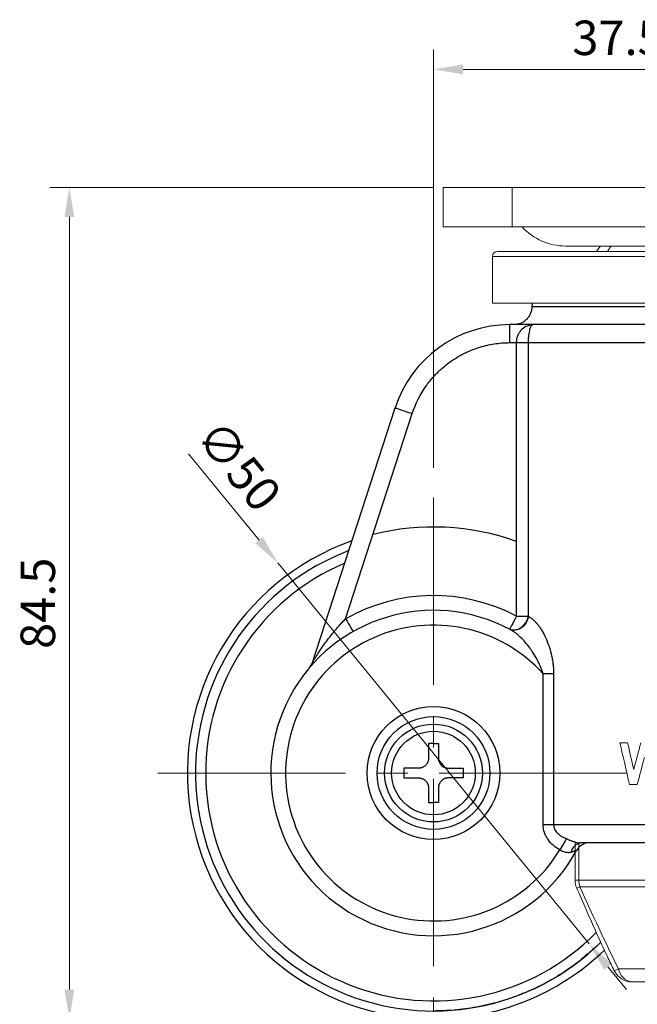
# Model space of a CAD drawing. Units: millimetres. Extents: x 0 to 420, y 0 to 297.
# Drawn here: x 135 to 198, y 59 to 159 of the extents above; entities that cross this region are included whole.
import ezdxf

# ---------------------------------------------------------------- set-up
doc = ezdxf.new("R2010")
doc.units = ezdxf.units.MM
doc.linetypes.add('CENTER2', pattern=[28.575, 19.05, -3.175, 3.175, -3.175])
doc.layers.get('0').update_dxf_attribs({"lineweight": 15})
doc.layers.add('1. DIMENSION', color=1, linetype='Continuous', lineweight=15)
doc.layers.add('2. CENTER', color=3, linetype='CENTER2', lineweight=15)
doc.styles.get("Standard").update_dxf_attribs({"font": 'isocp.shx', "width": 0.9, "bigfont": 'whgtxt.shx'})
doc.dimstyles.new('AM_ISO', dxfattribs={"dimtxt": 3.5, "dimasz": 3, "dimexe": 2, "dimexo": 1, "dimgap": 1, "dimtad": 1, "dimdsep": 46, "dimtxsty": 'Standard', "dimcen": 0, "dimclrd": 256, "dimclre": 256, "dimclrt": 2, "dimadec": 0, "dimazin": 2, "dimtp": 0.1, "dimtm": 0.1, "dimtfac": 0.71, "dimtmove": 0, "dimatfit": 3, "dimfxl": 0, "dimlwd": -1, "dimlwe": -1, "dimarcsym": 0})
doc.dimstyles.new('AM_ISO$3', dxfattribs={"dimtxt": 3.5, "dimasz": 3, "dimexe": 2, "dimexo": 1, "dimgap": 1, "dimtad": 1, "dimdsep": 46, "dimtxsty": 'Standard', "dimcen": 0, "dimclrd": 256, "dimclre": 256, "dimclrt": 2, "dimadec": 0, "dimazin": 2, "dimtp": 0.1, "dimtm": 0.1, "dimtfac": 0.71, "dimtmove": 0, "dimatfit": 3, "dimfxl": 0, "dimlwd": -1, "dimlwe": -1, "dimarcsym": 0})

# ---------------------------------------------------------------- blocks, each defined once
blk = doc.blocks.new('*D8')
at = {"layer": '1. DIMENSION', "linetype": 'ByBlock'}
for p, q in [((177.5, 113.51), (177.5, 156.01)), ((215, 145.41), (215, 156.01)), ((180.5, 154.01), (212, 154.01))]:
    blk.add_line(p, q, dxfattribs=at)
at = {"layer": '1. DIMENSION'}
for points in [[(180.5, 154.51), (180.5, 153.51), (177.5, 154.01)], [(212, 154.51), (212, 153.51), (215, 154.01)]]:
    blk.add_solid(points, dxfattribs=at)
at = {"layer": 'DEFPOINTS', "color": 0}
for p in [(215, 154.01), (215, 144.41), (177.5, 112.51)]:
    blk.add_point(p, dxfattribs=at)
at = {"layer": '1. DIMENSION', "color": 2, "insert": (196.25, 156.76), "char_height": 3.5, "attachment_point": 5}
blk.add_mtext('37.5', dxfattribs=at)
blk = doc.blocks.new('*D9')
at = {"layer": '1. DIMENSION'}
for p, q in [((177.5, 142.01), (138.5, 142.01)), ((140.5, 139.01), (140.5, 60.51)), ((176.5, 57.51), (138.5, 57.51))]:
    blk.add_line(p, q, dxfattribs=at)
for points in [[(140, 139.01), (141, 139.01), (140.5, 142.01)], [(140, 60.51), (141, 60.51), (140.5, 57.51)]]:
    blk.add_solid(points, dxfattribs=at)
at = {"layer": 'DEFPOINTS', "color": 0}
for p in [(178.5, 142.01), (140.5, 57.51), (177.5, 57.51)]:
    blk.add_point(p, dxfattribs=at)
at = {"layer": '1. DIMENSION', "color": 2, "insert": (137.75, 99.76), "char_height": 3.5, "attachment_point": 5, "rotation": 90}
blk.add_mtext('84.5', dxfattribs=at)
blk = doc.blocks.new('*D11')
at = {"layer": '1. DIMENSION'}
for p, q in [((152.62, 114.93), (159.78, 106.18)), ((193.32, 65.15), (161.68, 103.86)), ((195.22, 62.83), (197.12, 60.51))]:
    blk.add_line(p, q, dxfattribs=at)
for points in [[(160.16, 106.5), (159.39, 105.87), (161.68, 103.86)], [(195.61, 63.15), (194.84, 62.51), (193.32, 65.15)]]:
    blk.add_solid(points, dxfattribs=at)
at = {"layer": 'DEFPOINTS', "color": 0}
for p in [(161.68, 103.86), (193.32, 65.15)]:
    blk.add_point(p, dxfattribs=at)
at = {"layer": '1. DIMENSION', "color": 2, "insert": (157.38, 113.46), "char_height": 3.5, "attachment_point": 5, "rotation": 309.2711}
blk.add_mtext('∅50', dxfattribs=at)
blk = doc.blocks.new('20220218104290060')
for p, q in [((-36.5, 0), (36.5, 0)), ((-36.5, 0), (-36.5, -4)), ((-29.5, -4), (-29.5, 0)), ((36.5, -4), (-36.5, -4)), ((-24.08, -5.95), (24.08, -5.95)), ((-31.5, -7), (-31.5, -11.75)), ((31.5, -7), (-31.5, -7)), ((-31, -6.5), (31, -6.5)), ((-31.5, -11.75), (31.5, -11.75)), ((-17.78, -56.42), (-18.56, -56.42)), ((-17.58, -60.66), (-16.79, -60.66)), ((-23.12, -66.6), (-23.12, -70.39)), ((-22.72, -66.6), (-22.72, -70.39)), ((-23.12, -70.39), (-22.72, -70.39)), ((-22.72, -70.39), (-4.3, -70.39)), ((-4.28, -71.05), (-22.63, -71.05)), ((-18.71, -79.39), (-4.32, -79.39)), ((23.58, -80.73), (-17.32, -80.73))]:
    blk.add_line(p, q)
at = {"color": 7, "linetype": 'Continuous', "lineweight": 25}
for p, q in [((-27.5, -12.1), (27.5, -12.1)), ((7.22, -13.94), (-29.75, -13.94)), ((-29.75, -15.77), (-29.75, -13.94)), ((-27.71, -14), (-27.39, -13.94)), ((-27.39, -13.94), (-27.48, -14)), ((-29.75, -15.77), (-29.06, -15.77)), ((-29.06, -15.77), (18.83, -15.77)), ((-29.06, -43.56), (-29.06, -15.77)), ((-27.88, -15.77), (-27.88, -43.56)), ((-49.8, -48.26), (-41.4, -22.4)), ((-46.43, -43.83), (-39.65, -22.97)), ((-29.06, -43.56), (-27.88, -43.56)), ((-26.36, -64.77), (-26.36, -49.41)), ((-25.29, -49.41), (-26.36, -49.41)), ((-25.29, -49.41), (-25.29, -64.77)), ((-37.5, -56.5), (-38, -56.5)), ((-38, -56.5), (-38, -58)), ((-37.5, -56.5), (-37, -56.5)), ((-37, -56.5), (-37, -58)), ((-39, -59), (-40.5, -59)), ((-40.5, -59), (-40.5, -60)), ((-36, -59), (-34.5, -59)), ((-34.5, -59), (-34.5, -60)), ((-40.5, -60), (-39, -60)), ((-34.5, -60), (-36, -60)), ((-38, -61), (-38, -62.5)), ((-37, -61), (-37, -62.5)), ((-38, -62.5), (-37.5, -62.5)), ((-37, -62.5), (-37.5, -62.5)), ((-25.29, -64.77), (-26.36, -64.77)), ((35.52, -64.77), (-25.29, -64.77)), ((33.68, -66.6), (-22.55, -66.6))]:
    blk.add_line(p, q, dxfattribs=at)
at = {"flags": 128}
for points in [[(-20.54, -5.95), (-20.61, -6.04), (-20.92, -6.5)], [(-19.45, -5.95), (-19.52, -6.04), (-19.83, -6.5)], [(-22.63, -71.05), (-22.85, -71.15), (-22.95, -71.19), (-22.96, -71.19)], [(-18.71, -79.39), (-18.98, -79.52), (-19.11, -79.58), (-19.13, -79.59)]]:
    blk.add_lwpolyline(points, dxfattribs=at)
at = {"color": 7, "linetype": 'Continuous', "lineweight": 25, "flags": 128}
for points in [[(-41.4, -22.4), (-41.36, -22.41), (-41.26, -22.44), (-41.1, -22.5), (-40.88, -22.57), (-40.62, -22.65), (-40.32, -22.75), (-39.99, -22.86), (-39.65, -22.97)], [(-46.43, -43.83), (-46.28, -44.08), (-46.14, -44.33), (-46.01, -44.55), (-45.9, -44.75), (-45.81, -44.91), (-45.74, -45.03), (-45.7, -45.11), (-45.68, -45.13)], [(-27.88, -43.56), (-27.99, -43.91), (-28.15, -44.23), (-28.38, -44.51), (-28.64, -44.74), (-28.92, -44.9), (-29.22, -44.98), (-29.5, -44.98), (-29.76, -44.89)], [(-29.06, -43.56), (-29.2, -43.82), (-29.33, -44.07), (-29.45, -44.3), (-29.56, -44.5), (-29.64, -44.66), (-29.71, -44.79), (-29.75, -44.86), (-29.76, -44.89)], [(-27.83, -43.59), (-27.94, -43.93), (-28.11, -44.26), (-28.33, -44.54), (-28.59, -44.77), (-28.88, -44.92), (-29.17, -45), (-29.46, -45), (-29.72, -44.91)], [(-23.99, -66.17), (-24.05, -66.26), (-24.11, -66.38), (-24.19, -66.5), (-24.27, -66.65), (-24.36, -66.81), (-24.46, -66.97), (-24.56, -67.14), (-24.66, -67.32)]]:
    blk.add_lwpolyline(points, dxfattribs=at)
at = {"color": 7, "linetype": 'Continuous', "lineweight": 25}
for radius in [6.75, 5.73, 4.97, 4.25]:
    blk.add_circle((-37.5, -59.5), radius, dxfattribs=at)
for centre, radius, start, end in [((-24.08, 0.04), 5.99, 222.4013, 270), ((-31, -7), 0.5, 90, 180), ((-21.12, -70.39), 2, 180, 203.7044), ((-20.26, -70.39), 2.46, 179.937, 195.4932), ((-17.32, -78.73), 2, 205.4758, 270), ((-17.14, -79.15), 1.58, 188.5082, 263.4841)]:
    blk.add_arc(centre, radius, start, end)
for centre, radius, start, end in [((-29.75, -26.19), 12.25, 90, 162), ((-37.5, -59.5), 25, 70.2653, 104.225), ((-37.5, -59.5), 25, 109.3536, 270.0018), ((-37.5, -59.5), 24.18, 110.8463, 314.666), ((-37.5, -59.5), 23.15, 112.9414, 315.6096), ((-37.5, -59.5), 18.03, 62.0904, 119.663), ((-37.5, -59.5), 16.53, 61.914, 331.5058), ((-37.5, -59.5), 15.03, 42.1573, 328.6619), ((-51.23, -47.8), 1.5, 319.554, 342), ((-22.4, -67.72), 1.12, 97.742, 171.5175), ((-21.65, -68.1), 1.5, 105.1148, 151.5058), ((-37.5, -59.5), 25, 270.0018, 313.9919)]:
    blk.add_arc(centre, radius, start, end, dxfattribs=at)
for points in [[(-27.45, -11.75), (-27.47, -11.87), (-27.49, -11.98), (-27.5, -12.1)], [(-27.88, -43.56), (-27.87, -43.57), (-27.85, -43.58), (-27.83, -43.59)]]:
    blk.add_open_spline(points, degree=3, dxfattribs=at)
for points, knots in [([(-27.5, -12.1), (-27.52, -12.33), (-27.56, -12.69), (-27.79, -13.11), (-28.02, -13.41), (-28.32, -13.65), (-28.75, -13.88), (-29.1, -13.91), (-29.33, -13.94)], [0, 0, 0, 0, 0.239457, 0.36836, 0.5, 0.631639, 0.760543, 1, 1, 1, 1]), ([(-29.06, -15.77), (-29.05, -15.64), (-29.03, -15.35), (-28.91, -14.97), (-28.72, -14.64), (-28.42, -14.29), (-28.07, -14.04), (-27.79, -14.01), (-27.71, -14)], [0, 0, 0, 0, 0.141047, 0.289482, 0.426688, 0.579132, 0.868383, 1, 1, 1, 1]), ([(-27.48, -14), (-27.51, -14.02), (-27.6, -14.06), (-27.71, -14.33), (-27.79, -14.7), (-27.84, -15.02), (-27.88, -15.39), (-27.88, -15.65), (-27.88, -15.77)], [0, 0, 0, 0, 0.155355, 0.455296, 0.597863, 0.735849, 0.869195, 1, 1, 1, 1]), ([(-39.65, -22.97), (-39.32, -21.95), (-38.84, -21), (-38.2, -20.11), (-38.18, -20.08), (-38.14, -20.02), (-38.07, -19.94), (-37.93, -19.74), (-37.62, -19.37), (-37.34, -19.06), (-37.05, -18.76), (-36.95, -18.66), (-36.74, -18.47), (-36.42, -18.19), (-36.09, -17.93), (-35.41, -17.43), (-34.93, -17.14), (-34.3, -16.82), (-34.18, -16.76), (-33.92, -16.65), (-33.54, -16.48), (-33.15, -16.34), (-32.82, -16.24), (-32.76, -16.22), (-32.63, -16.18), (-32.44, -16.13), (-31.99, -16.01), (-31.08, -15.84), (-30.28, -15.77), (-29.75, -15.77)], [0, 0, 0, 0, 0.25, 0.25, 0.257812, 0.257812, 0.265625, 0.28125, 0.3125, 0.375, 0.375, 0.40625, 0.40625, 0.4375, 0.5, 0.5, 0.625, 0.625, 0.65625, 0.65625, 0.6875, 0.75, 0.75, 0.765625, 0.765625, 0.78125, 0.8125, 0.875, 1, 1, 1, 1]), ([(-49.8, -48.26), (-49.8, -48.26), (-49.8, -48.26), (-49.79, -48.25), (-49.78, -48.23), (-49.76, -48.21), (-49.75, -48.17), (-49.71, -48.12), (-49.65, -48.02), (-49.58, -47.9), (-49.49, -47.76), (-49.37, -47.57), (-49.15, -47.22), (-48.81, -46.72), (-48.39, -46.13), (-48, -45.62), (-47.69, -45.23), (-47.41, -44.89), (-47.1, -44.54), (-46.76, -44.17), (-46.53, -43.94), (-46.43, -43.83)], [0, 0, 0, 0, 0.009478, 0.019188, 0.029299, 0.039961, 0.051303, 0.063433, 0.092134, 0.125803, 0.155735, 0.188307, 0.251061, 0.376091, 0.500686, 0.625548, 0.695011, 0.750461, 0.842522, 0.925693, 1, 1, 1, 1]), ([(-27.83, -43.59), (-27.8, -43.61), (-27.73, -43.65), (-27.62, -43.72), (-27.52, -43.8), (-27.41, -43.89), (-27.26, -44.03), (-27.06, -44.23), (-26.82, -44.52), (-26.6, -44.84), (-26.33, -45.29), (-26.02, -45.91), (-25.71, -46.73), (-25.52, -47.45), (-25.4, -48.04), (-25.35, -48.44), (-25.31, -48.8), (-25.29, -49.11), (-25.29, -49.31), (-25.29, -49.41)], [0, 0, 0, 0, 0.024467, 0.049215, 0.074292, 0.099741, 0.125605, 0.187449, 0.251014, 0.3124, 0.375004, 0.499966, 0.625045, 0.750004, 0.813026, 0.874929, 0.917679, 0.959327, 1, 1, 1, 1]), ([(-26.36, -49.41), (-26.38, -49.34), (-26.43, -49.19), (-26.52, -48.95), (-26.63, -48.68), (-26.77, -48.37), (-27.01, -47.88), (-27.33, -47.34), (-27.75, -46.73), (-28.16, -46.21), (-28.58, -45.77), (-28.92, -45.46), (-29.2, -45.24), (-29.46, -45.06), (-29.63, -44.96), (-29.72, -44.91)], [0, 0, 0, 0, 0.035746, 0.078498, 0.128371, 0.185491, 0.249993, 0.402961, 0.499998, 0.633295, 0.749475, 0.8192, 0.884214, 0.944482, 1, 1, 1, 1]), ([(-38, -58), (-38, -58.03), (-38, -58.1), (-38.02, -58.2), (-38.04, -58.3), (-38.08, -58.39), (-38.13, -58.49), (-38.18, -58.57), (-38.24, -58.65), (-38.31, -58.73), (-38.39, -58.79), (-38.48, -58.85), (-38.57, -58.9), (-38.63, -58.93), (-38.66, -58.94)], [0, 0, 0, 0, 0.082737, 0.165553, 0.248458, 0.331461, 0.414569, 0.497791, 0.581137, 0.664613, 0.748229, 0.831994, 0.915914, 1, 1, 1, 1]), ([(-37, -58), (-37, -58.03), (-37, -58.09), (-36.99, -58.17), (-36.97, -58.25), (-36.93, -58.37), (-36.87, -58.5), (-36.76, -58.66), (-36.61, -58.8), (-36.41, -58.92), (-36.26, -58.96), (-36.19, -58.98)], [0, 0, 0, 0, 0.062313, 0.124348, 0.186586, 0.249505, 0.375965, 0.500088, 0.667087, 0.830631, 1, 1, 1, 1]), ([(-38.66, -58.94), (-38.69, -58.95), (-38.75, -58.97), (-38.83, -58.99), (-38.92, -59), (-38.97, -59), (-39, -59)], [0, 0, 0, 0, 0.256142, 0.508179, 0.756127, 1, 1, 1, 1]), ([(-36.19, -58.98), (-36.16, -58.99), (-36.09, -59), (-36.03, -59), (-36, -59)], [0, 0, 0, 0, 0.499878, 1, 1, 1, 1]), ([(-39, -60), (-38.97, -60), (-38.92, -60), (-38.83, -60.01), (-38.75, -60.03), (-38.69, -60.05), (-38.66, -60.06)], [0, 0, 0, 0, 0.243872, 0.491819, 0.743857, 1, 1, 1, 1]), ([(-36.19, -60.02), (-36.22, -60.02), (-36.29, -60.04), (-36.38, -60.07), (-36.47, -60.11), (-36.55, -60.16), (-36.63, -60.22), (-36.7, -60.29), (-36.79, -60.38), (-36.87, -60.5), (-36.95, -60.66), (-36.99, -60.83), (-37, -60.94), (-37, -61)], [0, 0, 0, 0, 0.073934, 0.145874, 0.216505, 0.286545, 0.356732, 0.427799, 0.500453, 0.62444, 0.750893, 0.875805, 1, 1, 1, 1]), ([(-36, -60), (-36.03, -60), (-36.09, -60), (-36.16, -60.01), (-36.19, -60.02)], [0, 0, 0, 0, 0.500045, 1, 1, 1, 1]), ([(-38.66, -60.06), (-38.63, -60.07), (-38.57, -60.1), (-38.48, -60.15), (-38.39, -60.2), (-38.31, -60.27), (-38.24, -60.35), (-38.18, -60.43), (-38.13, -60.51), (-38.08, -60.6), (-38.04, -60.7), (-38.02, -60.8), (-38, -60.9), (-38, -60.97), (-38, -61)], [0, 0, 0, 0, 0.084086, 0.168007, 0.251772, 0.335388, 0.418865, 0.50221, 0.585432, 0.66854, 0.751543, 0.834447, 0.917264, 1, 1, 1, 1]), ([(-24.66, -67.32), (-24.89, -67.18), (-25.11, -67.03), (-25.51, -66.68), (-25.7, -66.48), (-25.93, -66.16), (-26, -66.04), (-26.12, -65.81), (-26.18, -65.68), (-26.31, -65.3), (-26.36, -65.04), (-26.36, -64.77)], [0, 0, 0, 0, 0.25, 0.25, 0.5, 0.5, 0.625, 0.625, 0.75, 0.75, 1, 1, 1, 1]), ([(-25.29, -64.77), (-25.29, -64.79), (-25.29, -64.85), (-25.27, -64.93), (-25.26, -65.02), (-25.23, -65.1), (-25.2, -65.18), (-25.14, -65.31), (-25.02, -65.47), (-24.84, -65.67), (-24.61, -65.85), (-24.32, -66.03), (-24.11, -66.12), (-23.99, -66.17)], [0, 0, 0, 0, 0.040308, 0.081029, 0.122349, 0.164446, 0.207483, 0.251612, 0.370207, 0.501104, 0.648691, 0.814907, 1, 1, 1, 1]), ([(-23.99, -66.17), (-23.95, -66.19), (-23.87, -66.22), (-23.74, -66.28), (-23.61, -66.33), (-23.49, -66.37), (-23.37, -66.42), (-23.23, -66.47), (-23.07, -66.52), (-22.88, -66.57), (-22.74, -66.59), (-22.62, -66.6), (-22.57, -66.6), (-22.55, -66.6)], [0, 0, 0, 0, 0.089996, 0.177026, 0.261315, 0.343051, 0.422421, 0.499619, 0.627061, 0.749281, 0.873905, 0.946036, 1, 1, 1, 1]), ([(-23.51, -67.55), (-23.54, -67.56), (-23.6, -67.58), (-23.69, -67.59), (-23.78, -67.6), (-23.88, -67.59), (-23.97, -67.58), (-24.09, -67.56), (-24.25, -67.51), (-24.45, -67.43), (-24.59, -67.36), (-24.66, -67.32)], [0, 0, 0, 0, 0.0860177, 0.1705739, 0.2539369, 0.3363846, 0.4182007, 0.4996714, 0.6483614, 0.8147651, 1, 1, 1, 1]), ([(-22.97, -67.39), (-22.97, -67.39), (-22.97, -67.39), (-22.99, -67.39), (-23.01, -67.4), (-23.04, -67.41), (-23.08, -67.42), (-23.13, -67.44), (-23.19, -67.45), (-23.26, -67.47), (-23.33, -67.5), (-23.42, -67.52), (-23.48, -67.54), (-23.51, -67.55)], [0, 0, 0, 0, 0.084328, 0.168968, 0.254293, 0.340661, 0.428414, 0.517873, 0.609328, 0.703047, 0.799265, 0.898189, 1, 1, 1, 1]), ([(-20.82, -77.01), (-21.24, -77.37), (-21.66, -77.73), (-22.08, -78.09), (-22.08, -78.09), (-22.08, -78.09), (-22.08, -78.09), (-22.38, -78.35), (-23.27, -79.12), (-24.89, -80.17), (-26.85, -81.25), (-28.79, -82.09), (-30.87, -82.8), (-33.07, -83.31), (-35.34, -83.63), (-36.8, -83.67), (-37.5, -83.68)], [-0.099216, -0.099216, -0.099216, -0.099216, 0, 0, 0, 0, 0, 0, 0.070895, 0.211639, 0.345078, 0.471239, 0.590259, 0.738202, 0.874523, 1, 1, 1, 1])]:
    blk.add_open_spline(points, degree=3, knots=knots, dxfattribs=at)
for points in [[(-18.56, -56.42), (-18.24, -57.82), (-17.91, -59.23), (-17.58, -60.66)], [(-17.15, -59.13), (-17.36, -58.22), (-17.57, -57.32), (-17.78, -56.42)], [(-16.43, -56.42), (-16.67, -57.33), (-16.91, -58.23), (-17.15, -59.13)], [(-16.79, -60.66), (-16.55, -59.75), (-16.31, -58.84), (-16.06, -57.92)], [(-22.63, -71.05), (-21.37, -73.85), (-20.07, -76.63), (-18.71, -79.39)]]:
    blk.add_open_spline(points, degree=3)
blk.add_open_spline([(-22.94, -71.19), (-22.67, -71.81), (-21.65, -74.18), (-20.39, -76.99), (-19.35, -79.15), (-19.14, -79.59)], degree=3, knots=[0, 0, 0, 0, 0.220552, 0.84057, 1, 1, 1, 1])
at = {"layer": '2. CENTER'}
for p, q in [((-37.5, -31.5), (-37.5, -87.5)), ((-65.5, -59.5), (-9.49, -59.5))]:
    blk.add_line(p, q, dxfattribs=at)

msp = doc.modelspace()

# ---------------------------------------------------------------- block references
msp.add_blockref('20220218104290060', (215, 142.008))

# ---------------------------------------------------------------- dimensions: what is measured, and where the dimension line sits
at = {"layer": '1. DIMENSION'}
dim = msp.add_linear_dim(base=(215, 154.008), p1=(177.5, 112.508), p2=(215, 144.408), dimstyle='AM_ISO', dxfattribs=at)
dim.commit()
dim.dimension.update_dxf_attribs({"geometry": '*D8', "text_midpoint": (196.25, 156.758)})
dim = msp.add_linear_dim(base=(140.5, 57.508), p1=(178.5, 142.008), p2=(177.5, 57.508), angle=90, dimstyle='AM_ISO', dxfattribs=at)
dim.commit()
dim.dimension.update_dxf_attribs({"geometry": '*D9', "text_midpoint": (137.75, 99.758)})
dim = msp.add_diameter_dim_2p(p1=(193.325, 65.154), p2=(161.675, 103.862), dimstyle='AM_ISO$3', dxfattribs=at)
dim.commit()
dim.dimension.update_dxf_attribs({"geometry": '*D11', "text_midpoint": (157.379, 113.461)})

doc.saveas('drawing.dxf')
